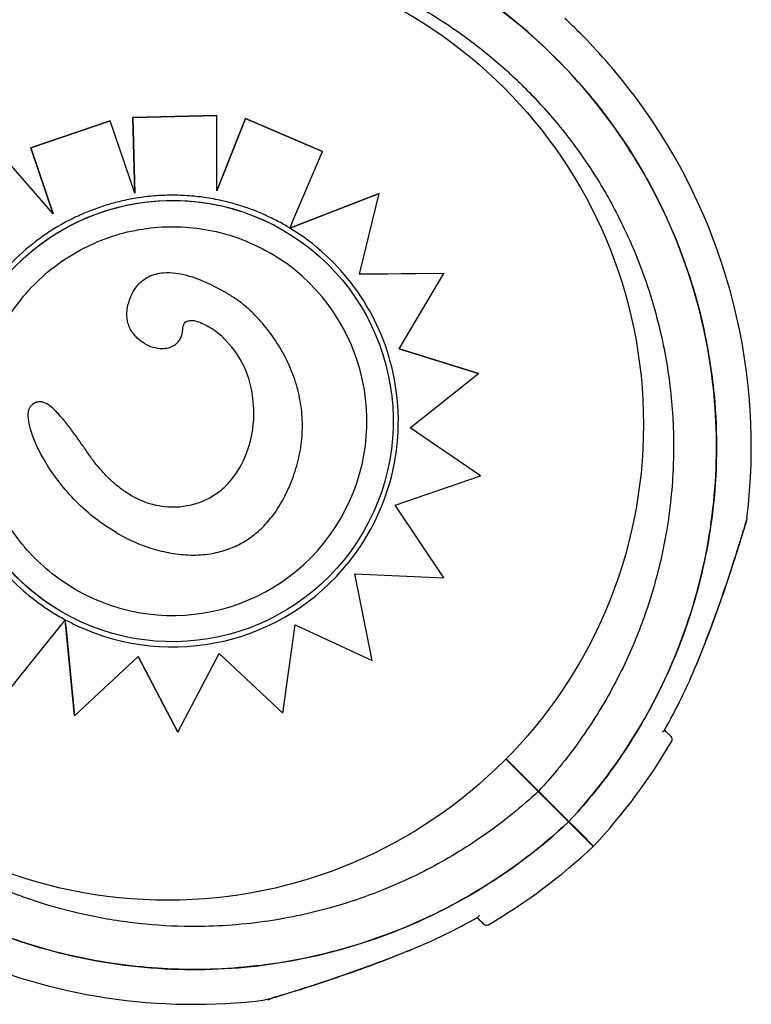
# Model space of a CAD drawing. Units: millimetres. Extents: x 206.5 to 219.2, y 158.6 to 172.9.
# Drawn here: x 214.3 to 214.4, y 165.3 to 165.4 of the extents above; entities that cross this region are included whole.
import ezdxf

# ---------------------------------------------------------------- set-up
doc = ezdxf.new("R2010")
doc.units = ezdxf.units.MM
doc.layers.get('0').update_dxf_attribs({"true_color": 0xc2ced6})

msp = doc.modelspace()

# ---------------------------------------------------------------- linework, layer by layer
for p, q in [((214.2962496528344, 165.40792221109), (214.3064598475612, 165.4113947483484)), ((214.3064610353758, 165.4113940562456), (214.2962508442433, 165.4079215168886)), ((214.3064598475612, 165.4113947483484), (214.3064610353758, 165.4113940562456)), ((214.3096206718328, 165.4021087372444), (214.3064610353758, 165.4113940562456)), ((214.3093786231475, 165.411809711331), (214.3201594512357, 165.4120736612567)), ((214.309619413063, 165.402112436399), (214.3093786231475, 165.411809711331)), ((214.3093786231475, 165.411809711331), (214.3093798097834, 165.4118090199145)), ((214.3201606332004, 165.4120729725641), (214.3093798097834, 165.4118090199145)), ((214.3093798097834, 165.4118090199145), (214.3096206718328, 165.4021087372444)), ((214.3201468569896, 165.4023946709526), (214.3201606332004, 165.4120729725641)), ((214.3238327995496, 165.4116897099157), (214.3201468569896, 165.4023946709526)), ((214.3201468622137, 165.4023983457532), (214.3238316193165, 165.4116903976101)), ((214.3201594512357, 165.4120736612567), (214.3201606332004, 165.4120729725641)), ((214.3238316193165, 165.4116903976101), (214.3337479433685, 165.4074507770501)), ((214.3238316193165, 165.4116903976101), (214.3238327995496, 165.4116897099157)), ((214.3337491181592, 165.4074500925312), (214.3238327995496, 165.4116897099157)), ((214.2991340593435, 165.399451254897), (214.2962496528344, 165.40792221109)), ((214.2962496528344, 165.40792221109), (214.2962508442433, 165.4079215168886)), ((214.2962508442433, 165.4079215168886), (214.2991356202838, 165.3994494673534)), ((214.32980897378, 165.3982265072164), (214.3337491181592, 165.4074500925317)), ((214.3337479433685, 165.4074507770501), (214.3337491181592, 165.4074500925317)), ((214.2991356202838, 165.3994494673534), (214.2934319682099, 165.4059811235984)), ((214.3295473397156, 165.3976152515338), (214.3410168298724, 165.4020360842951)), ((214.3410180000792, 165.4020354024483), (214.3303188265418, 165.3979114791682)), ((214.3385016549728, 165.3916921487798), (214.3410180000792, 165.4020354024483)), ((214.3410168298724, 165.4020360842951), (214.3410180000792, 165.4020354024483)), ((214.3287427985633, 165.3973103937465), (214.3287422221765, 165.3973107295897)), ((214.3295462031965, 165.3976148134698), (214.3295469399163, 165.3976143842006)), ((214.3493248644372, 165.3917958897887), (214.3385016549728, 165.3916921487798)), ((214.3385018237459, 165.391692842546), (214.3493237005023, 165.3917965679771)), ((214.3435878886812, 165.3820992744113), (214.3493248644372, 165.3917958897887)), ((214.3493237005023, 165.3917965679771), (214.3493248644372, 165.3917958897887)), ((214.3210522155132, 165.3894716180589), (214.3210532160883, 165.3894710350496)), ((214.3108411870198, 165.3827906394522), (214.3108421903744, 165.3827900548235)), ((214.3538036906102, 165.3789073455455), (214.3435878886812, 165.3820992744113)), ((214.34358804574, 165.3820995398678), (214.3538025319576, 165.3789080206607)), ((214.3450228409056, 165.3719619526728), (214.3538036906102, 165.3789073455455)), ((214.3538025319576, 165.3789080206607), (214.3538036906102, 165.3789073455455)), ((214.2982739110303, 165.3750567187572), (214.2982749179355, 165.3750561320617)), ((214.3540385386586, 165.365772285475), (214.3450228409056, 165.3719619526728)), ((214.3430597141269, 165.3620005808821), (214.3540385386586, 165.365772285475)), ((214.3493197492207, 165.3526781423539), (214.3430597141269, 165.3620005808821)), ((214.3071974718332, 165.3584866063143), (214.3071984705603, 165.3584860243814)), ((214.3401371651998, 165.3420550295118), (214.3379146045627, 165.353200030177)), ((214.3379146045627, 165.353200030177), (214.3493197492207, 165.3526781423539)), ((214.3001935965149, 165.3483133806176), (214.3001930201281, 165.3483137164608)), ((214.2936920185748, 165.3385267172757), (214.3002637158643, 165.3467528011665)), ((214.300681011955, 165.3472773025719), (214.3006817484711, 165.3472768734218)), ((214.301845653652, 165.3349255340263), (214.3006811296364, 165.3472760543536)), ((214.3006817484711, 165.3472768734218), (214.3006817605637, 165.3472768663773)), ((214.300756250901, 165.3464911092383), (214.3018468238879, 165.3349248521622)), ((214.3286223830219, 165.3352774344821), (214.3302264946105, 165.3466205853779)), ((214.3302264946105, 165.3466205853779), (214.3401371651998, 165.3420550295118)), ((214.3018468238879, 165.3349248521622), (214.3100313198665, 165.3425730471358)), ((214.315158642712, 165.3328201021764), (214.3100307763525, 165.3425725392349)), ((214.3100313198665, 165.3425730471358), (214.3151598065597, 165.3328194240389)), ((214.3151598065597, 165.3328194240389), (214.3204567694193, 165.3429361085146)), ((214.3286212244857, 165.3352781095355), (214.3204566242057, 165.342935831171)), ((214.3204567694193, 165.3429361085146), (214.3286223830219, 165.3352774344821)), ((214.3286212244857, 165.3352781095355), (214.3286223830219, 165.3352774344821)), ((214.301845653652, 165.3349255340263), (214.3018468238879, 165.3349248521622)), ((214.315158642712, 165.3328201021764), (214.3151598065597, 165.3328194240389)), ((214.3573042327043, 165.3293645288609), (214.3614642417961, 165.3252045197696)), ((214.3573591211461, 165.3294200464097), (214.361519437356, 165.3252597301866)), ((214.3653684189048, 165.3213003426667), (214.3620496278454, 165.3246191337239)), ((214.3654236144648, 165.3213555530833), (214.3621048234054, 165.3246743441405))]:
    msp.add_line(p, q)
msp.add_circle((214.3138464238436, 165.372384772339), 0.06115000000000002)
for centre, radius, start, end in [((214.3137223471858, 165.3695212864368), 0.07513689543051723, 45.00000000012896, 47.07931516342845), ((214.3137223472004, 165.3695212864441), 0.0751368954200448, 37.65883060221027, 45.00000000012896), ((214.3137223472004, 165.3695212864404), 0.07513689542614937, 35.39674989161226, 37.65883060221027), ((214.3137223472004, 165.3695212864441), 0.07513689542049248, 352.9779318807467, 35.39674989161226), ((214.3137223472004, 165.369521286445), 0.07361793672414473, 330.2825257479631, 337.7151763678854), ((214.3137223472004, 165.3695212864441), 0.0751368954207207, 316.9067316844679, 329.7478575750234), ((214.3781949414115, 165.3319187499155), 0.0004999999999991991, 329.7478575750234, 45.00000000012896), ((214.3597903539921, 165.3262817067744), 0.0004999999999653565, 12.55025163361263, 45.00000000012896), ((214.3640329946793, 165.3220390660872), 0.0005000000000274129, 45.00000000012896, 77.44974835497004), ((214.3172026855464, 165.373001609933), 0.07513689542070241, 300.2521426030166, 313.0932682702772), ((214.3172026855464, 165.373001609933), 0.07361793672209478, 292.2848237000263, 299.7174743487047), ((214.3548052220722, 165.3085290157192), 0.000500000000006139, 225.000000000129, 300.2521426030166), ((214.3172026855464, 165.373001609933), 0.07513689542054432, 245.8008092909309, 277.0220679673617)]:
    msp.add_arc(centre, radius, start, end)
for centre, major_axis, ratio, start_param, end_param in [((214.3144681975391, 165.3728118871823), (-0.01427460102206298, -0.02449850656441567), 0.999999705357611, -1.570796326794855, 4.712388980384731), ((214.31440956796, 165.3726301375996), (-0.02524013519289198, 0.01470672746979232), 0.9999997053576106, -1.587915417153198, -1.570825525708178), ((214.3144375469565, 165.3728005122293), (0.02510176562209914, -0.01462610335910208), 0.9999997053576106, 0.7701266936912003, 1.551462187585297), ((214.3144676211523, 165.372812223025), (-0.0215806935517015, 0.01257447222017202), 0.9999997053576108, -3.141592653589801, -1.570802767256176), ((214.3144877181621, 165.3728094319899), (0.02505783432221336, -0.01460050581732152), 0.999999705357611, -0.1453478377046659, 0.7702436257235071), ((214.3144676211523, 165.372812223025), (-0.0215806935517015, 0.01257447222017202), 0.9999997053576108, 1.570802767255607, 3.141592653589786), ((214.314468614306, 165.372806965654), (0.02506941687134107, -0.01460725462797881), 0.9999997053576105, -1.483730288793707, -0.1448709848834035), ((214.3141969213175, 165.3725807165133), (-0.02478633962263498, 0.01444231337410123), 0.9999997053576107, 1.570826063464914, 1.60778169585969), ((214.3137137640879, 165.371322622535), (0.02363127495609186, -0.01376928918390598), 0.9999997053576105, -1.53990174194676, -1.481907467056408)]:
    msp.add_ellipse(centre, major_axis=major_axis, ratio=ratio, start_param=start_param, end_param=end_param)
at = {"extrusion": (0, 0, -1)}
msp.add_ellipse((214.3144676211523, 165.372812223025), major_axis=(-0.02449851378271629, 0.01427460522796678), ratio=0.999999705357611, start_param=-1.570796326794777, end_param=1.57079632679544, dxfattribs=at)
for points, knots in [([(214.3636871293274, 165.4194860685766), (214.3575554065319, 165.4256177913726), (214.3503466611, 165.4305690538272), (214.3340137587948, 165.4378285162011), (214.3249562177371, 165.4398876077526), (214.3065616765962, 165.4404179987669), (214.297400538373, 165.4388842274029), (214.2801818326116, 165.432391413713), (214.2722888852732, 165.427494446225), (214.2655566138419, 165.4212225537103)], [-108.8271836670272, -108.8271836670272, -108.8271836670272, -108.8271836670272, -82.80983801929554, -82.80983801929554, -55.20655867953038, -55.20655867953038, -27.60327933976521, -27.60327933976521, 0, 0, 0, 0]), ([(214.2655566138419, 165.4212225537103), (214.2690288265585, 165.4244572850225), (214.2728278994909, 165.427340964362), (214.2768771921983, 165.4298154192425), (214.2806608108076, 165.4321275251386), (214.2846626237733, 165.434082387641), (214.2888120926655, 165.4356455499619), (214.2926893149124, 165.4371061532033), (214.2966952679708, 165.4382248442012), (214.3007682608732, 165.438984395842), (214.304574024718, 165.4396941133), (214.3084381981462, 165.4400903542646), (214.3123087955901, 165.4401677883725), (214.3159254431375, 165.4402401420284), (214.3195476232795, 165.440034227764), (214.3231327688409, 165.4395524656784), (214.3264826930099, 165.4391023120038), (214.3298002382362, 165.4384113865949), (214.3330513502297, 165.4374867818947), (214.3360891567572, 165.4366228405088), (214.3390689376247, 165.4355549318539), (214.3419639771746, 165.4342926305094), (214.3466677072865, 165.4322417000458), (214.3511469721998, 165.4296764502474), (214.355296223308, 165.426657328479), (214.3594731745106, 165.4236180512867), (214.3633153552364, 165.4201190293634), (214.3667310247547, 165.4162438097869), (214.3697038986138, 165.4128709603806), (214.3723538213817, 165.4092135898845), (214.3746327783447, 165.4053379671113), (214.3766162991378, 165.4019647667769), (214.3783189429669, 165.3984264614041), (214.3797173084749, 165.3947716815678), (214.3809343946778, 165.3915906948496), (214.381921085529, 165.3883215820424), (214.3826670976123, 165.3849984137387), (214.3833163992531, 165.3821060495725), (214.3837834486912, 165.3791727842199), (214.384064555692, 165.3762217933308), (214.384547981419, 165.3711469107925), (214.3844800619263, 165.3660196933274), (214.383862376184, 165.3609593937622), (214.3834029072314, 165.3571952620509), (214.3826397832017, 165.3534682376717), (214.3815828554943, 165.3498264358582), (214.3801857071667, 165.3450123531957), (214.3782744109631, 165.3403476628841), (214.3758919578977, 165.3359372909704), (214.3744487879885, 165.3332657101114), (214.3728331806924, 165.3306872935514), (214.3710585276131, 165.3282234140283), (214.3693267040071, 165.325818997746), (214.3674434437562, 165.3235236703945), (214.3654236144648, 165.3213555530833)], [0, 0, 0, 0, 0.06561000000000002, 0.06561000000000002, 0.06561000000000002, 0.1269153279, 0.1269153279, 0.1269153279, 0.1841984132364811, 0.1841984132364811, 0.1841984132364811, 0.2377231553440355, 0.2377231553440355, 0.2377231553440355, 0.2877361391219134, 0.2877361391219134, 0.2877361391219134, 0.3344677710341246, 0.3344677710341246, 0.3344677710341246, 0.3781333405765757, 0.3781333405765757, 0.3781333405765757, 0.4490791945314128, 0.4490791945314128, 0.4490791945314128, 0.52049867753858, 0.52049867753858, 0.52049867753858, 0.5826595838095272, 0.5826595838095272, 0.5826595838095272, 0.6367621634660856, 0.6367621634660856, 0.6367621634660856, 0.6838510703223601, 0.6838510703223601, 0.6838510703223601, 0.724835532856211, 0.724835532856211, 0.724835532856211, 0.7953173950892072, 0.7953173950892072, 0.7953173950892072, 0.8477457166328993, 0.8477457166328993, 0.8477457166328993, 0.9170504967122616, 0.9170504967122616, 0.9170504967122616, 0.9590318369546988, 0.9590318369546988, 0.9590318369546988, 1, 1, 1, 1]), ([(214.2694607909361, 165.417318376607), (214.2705228308041, 165.4183018577514), (214.2716208322381, 165.4192528215781), (214.2749357548018, 165.4219344405883), (214.2772429235774, 165.4235661154607), (214.2820095997304, 165.4264918551307), (214.2844658093527, 165.4277906679258), (214.2877783152217, 165.4292817714763), (214.2885799386277, 165.4296233895411), (214.2916434608051, 165.4308571591791), (214.2939634610229, 165.4316441175979), (214.2990626687533, 165.433057124485), (214.3018563428486, 165.4336377839331), (214.3078213189438, 165.4344746760416), (214.3109973607061, 165.4346838509787), (214.3163531538448, 165.4346487085513), (214.3185664704652, 165.434522120479), (214.3229796569503, 165.4340416412092), (214.3251794013631, 165.4336877250385), (214.3292256346904, 165.4328218068931), (214.3310784255737, 165.43233893044), (214.3343054594588, 165.4313447294289), (214.3356914712786, 165.4308657315723), (214.3376579521137, 165.4301112988637), (214.3382556844008, 165.429871729606), (214.3395213578915, 165.4293425990636), (214.3401901424077, 165.4290497446527), (214.3421055357612, 165.4281722435535), (214.3433413962921, 165.4275580672524), (214.3464219951711, 165.4259026316349), (214.3482412978046, 165.4248076988465), (214.3517643318046, 165.4224453145885), (214.3534679860459, 165.4211779148304), (214.3559189598454, 165.4191621168138), (214.3567185670108, 165.4184711025518), (214.3578900471621, 165.4174080228795), (214.3582758882403, 165.4170492378416), (214.3590379920061, 165.4163231723032), (214.3594142546353, 165.4159558919132), (214.3597856036504, 165.4155845428986), (214.3612709997105, 165.4140991468394), (214.3626912448963, 165.4125348903576), (214.3653789755917, 165.4092669252877), (214.366646375347, 165.4075632710442), (214.3690087591385, 165.4040402377432), (214.3701036915299, 165.4022209358495), (214.3721065853024, 165.3984937527016), (214.3730145289592, 165.3965859714053), (214.3750648206042, 165.3916816999636), (214.3760929875134, 165.3886020223654), (214.3775268078753, 165.3829186261355), (214.3780144617631, 165.3803383785598), (214.3786746442784, 165.375150191519), (214.378847207423, 165.3725425312286), (214.3788703258469, 165.3690192246813), (214.378856535026, 165.3680877229426), (214.3787189644063, 165.3643022647907), (214.3784263621637, 165.36144141556), (214.3775540615025, 165.3563069863026), (214.3770382626099, 165.3540235580995), (214.3757681268471, 165.349536143231), (214.3750138768082, 165.3473322934774), (214.373731095111, 165.3441470715038), (214.3732851134846, 165.3431169774167), (214.3716510891099, 165.3395961867577), (214.3703258750465, 165.3371583740914), (214.3673478096607, 165.332428018191), (214.3656895815075, 165.3301392855406), (214.3631291602942, 165.327046955173), (214.3623354911833, 165.3261409689321), (214.361519437356, 165.3252597301866)], [-199.9538262264417, -199.9538262264417, -199.9538262264417, -199.9538262264417, -195.5780923677003, -195.5780923677003, -187.1278096555739, -187.1278096555739, -178.8103790457929, -178.8103790457929, -176.1813628226885, -176.1813628226885, -168.8264463738925, -168.8264463738925, -160.3099319342122, -160.3099319342122, -150.779879586279, -150.779879586279, -144.1188805922122, -144.1188805922122, -137.45787660768, -137.45787660768, -131.7289963746681, -131.7289963746681, -127.3221654261974, -127.3221654261974, -125.3783963498358, -125.3783963498358, -123.1750973608232, -123.1750973608232, -119.0280292954491, -119.0280292954491, -112.6776572507168, -112.6776572507168, -106.3272851819688, -106.3272851819688, -103.1520991475949, -103.1520991475949, -101.5645061304079, -101.5645061304079, -99.97691311322087, -99.97691311322087, -99.97691311322087, -93.62654104453738, -93.62654104453738, -87.27616897585388, -87.27616897585388, -80.92579942635885, -80.92579942635885, -74.57542987686382, -74.57542987686382, -64.85660983080477, -64.85660983080477, -57.01527573903429, -57.01527573903429, -49.17394664036661, -49.17394664036661, -46.3639985727955, -46.3639985727955, -37.76463281295305, -37.76463281295305, -30.76854561297819, -30.76854561297819, -23.77246340386692, -23.77246340386692, -20.38799673461101, -20.38799673461101, -12.0853761395924, -12.0853761395924, -3.63081120319772, -3.63081120319772, 0, 0, 0, 0]), ([(214.3654236144648, 165.3213555530833), (214.3713706140115, 165.3277390832732), (214.3760842502961, 165.3351691655344), (214.382744002156, 165.3518116797886), (214.3844611925742, 165.3609402155566), (214.3842998125474, 165.3793416941494), (214.3824227849836, 165.3884387088096), (214.3753075280692, 165.4053532559119), (214.3701558094617, 165.4130173884405), (214.3636871293274, 165.4194860685766)], [-108.9832281643409, -108.9832281643409, -108.9832281643409, -108.9832281643409, -82.80983801929537, -82.80983801929537, -55.20655867953029, -55.20655867953029, -27.60327933976518, -27.60327933976518, -0.1560449359330534, -0.1560449359330534, -0.1560449359330534, -0.1560449359330534]), ([(214.3614642417961, 165.3252045197701), (214.3604022019426, 165.3242210386252), (214.3593042004941, 165.323270074799), (214.3559892779303, 165.3205884557888), (214.3536821091693, 165.3189567809163), (214.3489154330018, 165.3160310412463), (214.3464592233795, 165.3147322284512), (214.3431467175251, 165.3132411249003), (214.3423450941045, 165.3128995068359), (214.3392815719271, 165.3116657371975), (214.3369615717238, 165.3108787787787), (214.3318623639934, 165.3094657718916), (214.3290686898981, 165.3088851124439), (214.323103713803, 165.308048220335), (214.3199276720261, 165.3078390453984), (214.3145718788874, 165.3078741878257), (214.312358562267, 165.3080007758981), (214.3079453757819, 165.3084812551674), (214.3057456313836, 165.3088351713382), (214.3016993980418, 165.309701089484), (214.2998466071585, 165.3101839659371), (214.2966195732879, 165.3111781669477), (214.2952335614682, 165.3116571648047), (214.2932670806331, 165.3124115975133), (214.292669348346, 165.312651166771), (214.2914036748407, 165.3131802973135), (214.2907348903391, 165.3134731517239), (214.288819496971, 165.3143506528236), (214.2875836364401, 165.3149648291242), (214.2845030375611, 165.3166202647417), (214.2826837349276, 165.3177151975306), (214.2791607009422, 165.3200775817882), (214.2774570467009, 165.3213449815462), (214.2750060729013, 165.3233607795628), (214.2742064657359, 165.3240517938252), (214.2730349855847, 165.3251148734976), (214.2726491444919, 165.3254736585354), (214.2718870407407, 165.3261997240738), (214.2715107780969, 165.3265670044639), (214.2711394290818, 165.3269383534785), (214.2696540330217, 165.3284237495377), (214.2682337878359, 165.3299880060194), (214.265546057155, 165.3332559710889), (214.2642786573997, 165.3349596253324), (214.2619162736082, 165.3384826586339), (214.2608213412168, 165.3403019605271), (214.2588184474444, 165.3440291436755), (214.2579105037876, 165.3459369249713), (214.2558602121426, 165.3508411964131), (214.2548320452333, 165.3539208740112), (214.2533982248569, 165.3596042702416), (214.2529105709837, 165.3621845178168), (214.2522503884684, 165.3673727048576), (214.2520778253238, 165.369980365148), (214.2520547068852, 165.3735036716953), (214.2520684977208, 165.374435173434), (214.2522060683405, 165.3782206315859), (214.2524986705685, 165.3810814808166), (214.2533709712297, 165.3862159100745), (214.2538867701223, 165.3884993382776), (214.2551569058996, 165.3929867531456), (214.2559111559385, 165.3951906028997), (214.2571939376212, 165.3983758248733), (214.2576399192476, 165.3994059189599), (214.2592739436368, 165.4029267096189), (214.2605991576856, 165.4053645222853), (214.2635772230715, 165.4100948781861), (214.2652354512393, 165.4123836108361), (214.2677958724526, 165.415475941204), (214.2685895415489, 165.4163819274449), (214.2694055953762, 165.41726316619)], [-199.9538262264417, -199.9538262264417, -199.9538262264417, -199.9538262264417, -195.5780923677003, -195.5780923677003, -187.1278096555739, -187.1278096555739, -178.8103790457929, -178.8103790457929, -176.1813628226885, -176.1813628226885, -168.8264463738925, -168.8264463738925, -160.3099319342122, -160.3099319342122, -150.779879586279, -150.779879586279, -144.1188805922122, -144.1188805922122, -137.45787660768, -137.45787660768, -131.7289963746681, -131.7289963746681, -127.3221654261974, -127.3221654261974, -125.3783963498358, -125.3783963498358, -123.1750973608232, -123.1750973608232, -119.0280292954491, -119.0280292954491, -112.6776572507168, -112.6776572507168, -106.3272851819688, -106.3272851819688, -103.1520991475949, -103.1520991475949, -101.5645061304079, -101.5645061304079, -99.97691311322087, -99.97691311322087, -99.97691311322087, -93.62654104453738, -93.62654104453738, -87.27616897585388, -87.27616897585388, -80.92579942635885, -80.92579942635885, -74.57542987686382, -74.57542987686382, -64.85660983080477, -64.85660983080477, -57.01527573903429, -57.01527573903429, -49.17394664036661, -49.17394664036661, -46.3639985727955, -46.3639985727955, -37.76463281295305, -37.76463281295305, -30.76854561297819, -30.76854561297819, -23.77246340386692, -23.77246340386692, -20.38799673461101, -20.38799673461101, -12.0853761395924, -12.0853761395924, -3.63081120319772, -3.63081120319772, 0, 0, 0, 0]), ([(214.3095435332652, 165.4014129423945), (214.3088880795403, 165.4012984037563), (214.3082365102309, 165.4011616376442), (214.3069441333064, 165.4008442786821), (214.3063033261424, 165.4006636859435), (214.3050354178558, 165.4002595034708), (214.3044083171699, 165.400035913879), (214.3031707031914, 165.3995467649993), (214.3025601903355, 165.3992812058837), (214.3013585571607, 165.3987093380979), (214.3007674372639, 165.3984030296283), (214.3001873716566, 165.3980770500671)], [0.1730002541932288, 0.1730002541932288, 0.1730002541932288, 0.1730002541932288, 0.2407975791382735, 0.2407975791382735, 0.3085949040833182, 0.3085949040833182, 0.3763922290283629, 0.3763922290283629, 0.4441895539734076, 0.4441895539734076, 0.5119868789184523, 0.5119868789184523, 0.5119868789184523, 0.5119868789184523]), ([(214.3208394843386, 165.4011256264903), (214.320099887278, 165.4012924151193), (214.319353736777, 165.4014301413831), (214.3178529283323, 165.4016466202015), (214.3170982713345, 165.4017253726188), (214.3155851037009, 165.4018234180198), (214.3148265940254, 165.4018427109409), (214.3133103986038, 165.4018217182988), (214.3125527138181, 165.401781432749), (214.3110428406362, 165.4016415315209), (214.3102906532004, 165.4015419159318), (214.3095435332652, 165.4014129423949)], [6.061382838285529, 6.061382838285529, 6.061382838285529, 6.061382838285529, 6.139931900489731, 6.139931900489731, 6.218480962693934, 6.218480962693934, 6.297030024898136, 6.297030024898136, 6.375579087102339, 6.375579087102339, 6.454128149306539, 6.454128149306539, 6.454128149306539, 6.454128149306539]), ([(214.3291170280863, 165.3978698359351), (214.3286026697315, 165.3981695382931), (214.3280791473808, 165.3984535128261), (214.3270157302613, 165.3989889454556), (214.3264758357545, 165.3992404034284), (214.3253816916113, 165.3997098633695), (214.3248274422222, 165.3999278652291), (214.3237066592119, 165.4003295983807), (214.3231401258527, 165.4005133295796), (214.3219968916965, 165.4008458348972), (214.321420191176, 165.4009946089386), (214.3208394843386, 165.4011256264903)], [5.755604339434947, 5.755604339434947, 5.755604339434947, 5.755604339434947, 5.816740143936094, 5.816740143936094, 5.87787594843724, 5.87787594843724, 5.939011752938387, 5.939011752938387, 6.000147557439534, 6.000147557439534, 6.061283361940679, 6.061283361940679, 6.061283361940679, 6.061283361940679]), ([(214.32980897378, 165.3982265072164), (214.3297927842068, 165.3981886086417), (214.3297750987113, 165.3981472160585), (214.3297404482873, 165.3980661357914), (214.3297234834172, 165.3980264482548), (214.3296935938997, 165.3979565398085), (214.3296779073571, 165.3979198590828), (214.3296485970786, 165.3978513418356), (214.329634973823, 165.3978195064656), (214.3296121479507, 165.3977661845847), (214.3296008288598, 165.397739753827), (214.329581286278, 165.3976941491719), (214.3295730635728, 165.3976749770859), (214.3295607252076, 165.3976462395003), (214.3295554588985, 165.3976339937317), (214.3295485795097, 165.3976180577906), (214.3295469668228, 165.3976143685236), (214.3295469399163, 165.3976143842006)], [1.487929943359252, 1.487929943359252, 1.487929943359252, 1.487929943359252, 1.675411508437835, 1.675411508437835, 1.862893073516417, 1.862893073516417, 2.049491367348803, 2.049491367348803, 2.236089661181189, 2.236089661181189, 2.421571200141224, 2.421571200141224, 2.607052739101259, 2.607052739101259, 2.791591723952934, 2.791591723952934, 2.976130708804611, 2.976130708804611, 2.976130708804611, 2.976130708804611]), ([(214.3001873716566, 165.3980770500661), (214.2988793796831, 165.3973375093396), (214.297628936969, 165.3964962133523), (214.2952731956611, 165.3946303254888), (214.2941679198848, 165.3936057516767), (214.2921291155653, 165.3913979627182), (214.2911956067837, 165.390214768946), (214.2895228062698, 165.3877182125589), (214.2887835307338, 165.3864048741134), (214.2875169924082, 165.3836796335745), (214.2869897418859, 165.3822677578646), (214.2865748443583, 165.3808235889674)], [0.5145908945408226, 0.5145908945408226, 0.5145908945408226, 0.5145908945408226, 0.6698805654234551, 0.6698805654234551, 0.8251702363060875, 0.8251702363060875, 0.98045990718872, 0.98045990718872, 1.135749578071352, 1.135749578071352, 1.291039248953985, 1.291039248953985, 1.291039248953985, 1.291039248953985]), ([(214.3018932916311, 165.3512314548466), (214.2995913523337, 165.3525727310935), (214.297506230243, 165.3542851953061), (214.2939799072192, 165.3582797958411), (214.2925393195474, 165.3605612374522), (214.2904485767067, 165.3654623175621), (214.289798785132, 165.3680811037002), (214.2893558938376, 165.3733910607953), (214.2895628711412, 165.3760813082845), (214.2908127977571, 165.3812610268524), (214.2918555296928, 165.3837495971152), (214.2946713701967, 165.3882731846747), (214.2964439890638, 165.3903074152645), (214.300539853517, 165.3937155957783), (214.3028623868013, 165.3950889529756), (214.3078224255441, 165.3970356967402), (214.3104590683943, 165.397608744739), (214.3157796928572, 165.3978964004796), (214.3184627491428, 165.3976109581863), (214.3231345844542, 165.3963381447056), (214.3251604461402, 165.3954892917695), (214.3270422286587, 165.3943928292329)], [3.669173621334135, 3.669173621334135, 3.669173621334135, 3.669173621334135, 3.989173626378617, 3.989173626378617, 4.309173630424773, 4.309173630424773, 4.6291736318711, 4.6291736318711, 4.949173630145132, 4.949173630145132, 5.269173625930022, 5.269173625930022, 5.589173620894146, 5.589173620894146, 5.909173617030746, 5.909173617030746, 6.229173615868985, 6.229173615868985, 6.549173617868703, 6.549173617868703, 6.810766274923928, 6.810766274923928, 6.810766274923928, 6.810766274923928]), ([(214.3295469399163, 165.3976143842006), (214.3295469649602, 165.3976143696077), (214.3295510803582, 165.3976159294534), (214.3295684039331, 165.3976225553151), (214.3295815867605, 165.3976276115523), (214.3296137707366, 165.3976399699659), (214.3296365815622, 165.3976487366608), (214.3296899671695, 165.3976692666856), (214.3297204965493, 165.3976810124946), (214.3297851388488, 165.3977058897981), (214.3298259738076, 165.3977216093072), (214.3299126570928, 165.3977549865945), (214.3299584810447, 165.3977726349435), (214.3300492837006, 165.3978076115991), (214.3301030834264, 165.3978283383512), (214.330212462577, 165.3978704848705), (214.3302680391644, 165.3978919035262), (214.3303188265418, 165.3979114791682)], [3.336094162817138, 3.336094162817138, 3.336094162817138, 3.336094162817138, 3.507868801494171, 3.507868801494171, 3.679643440171205, 3.679643440171205, 3.873806606884285, 3.873806606884285, 4.067969773597365, 4.067969773597365, 4.291046939633034, 4.291046939633034, 4.514124105668705, 4.514124105668705, 4.761736193408394, 4.761736193408394, 5.009348281148083, 5.009348281148083, 5.009348281148083, 5.009348281148083]), ([(214.3087284117792, 165.3876416087633), (214.308851300797, 165.3881541501323), (214.3090194611286, 165.3886603653273), (214.3094469096541, 165.3895496280384), (214.3096913496847, 165.3899392384656), (214.3103758545767, 165.3907377468681), (214.3108332056145, 165.3910977731621), (214.3119686981372, 165.3916636805639), (214.3126276845142, 165.3918196273903), (214.3143529051304, 165.3919497759634), (214.3154458025383, 165.3917754877293), (214.3179066986049, 165.3910917558669), (214.3194614925305, 165.3903984902045), (214.3210522155132, 165.3894716180589)], [-20.53477944704398, -20.53477944704398, -20.53477944704398, -20.53477944704398, -18.49302375266513, -18.49302375266513, -16.71252336283721, -16.71252336283721, -14.41809140118951, -14.41809140118951, -11.79598532096388, -11.79598532096388, -7.715929106959415, -7.715929106959415, -1.917341523922222, -1.917341523922222, -1.917341523922222, -1.917341523922222]), ([(214.3226402618748, 165.3884770930117), (214.3225371245062, 165.388546113174), (214.3224334326515, 165.3886146522218), (214.3222249679093, 165.3887506842584), (214.3221201950364, 165.3888181772536), (214.3219095935056, 165.3889520327275), (214.3218037648621, 165.3890183952158), (214.3215910739236, 165.389149904337), (214.3214842116286, 165.3892150509832), (214.3212694717658, 165.3893440418638), (214.3211615942128, 165.3894078861149), (214.3210532160883, 165.3894710350478)], [1.791678600073792e-11, 1.791678600073792e-11, 1.791678600073792e-11, 1.791678600073792e-11, 0.5531504527611417, 0.5531504527611417, 1.106300905504367, 1.106300905504367, 1.659451358247592, 1.659451358247592, 2.212601810990817, 2.212601810990817, 2.765752263734042, 2.765752263734042, 2.765752263734042, 2.765752263734042]), ([(214.3290411558119, 165.3634680711602), (214.3294457857992, 165.3643006077846), (214.3298066391581, 165.3651655306726), (214.3304115231294, 165.3669425550665), (214.3306553196016, 165.3678545231646), (214.3310050775035, 165.3697007534056), (214.331110937288, 165.3706325922067), (214.3311779511132, 165.3725028951912), (214.331138709982, 165.3734466117553), (214.3309139217017, 165.3753168239687), (214.3307285172632, 165.3762428751074), (214.3302284541569, 165.3780450174527), (214.3299140391027, 165.3789235767854), (214.32916658053, 165.3806376289185), (214.3287344139972, 165.3814701761166), (214.327772506309, 165.3830700660142), (214.3272459526052, 165.3838338757619), (214.3260979682236, 165.3853012469976), (214.3254762978468, 165.3860049860818), (214.3244770758174, 165.3869918044497), (214.3241327842843, 165.3873094473602), (214.3234148842312, 165.3879170212067), (214.3230431937263, 165.3882075538659), (214.3226402618748, 165.3884770930117)], [2.41292576306749e-12, 2.41292576306749e-12, 2.41292576306749e-12, 2.41292576306749e-12, 4.096072054779042, 4.096072054779042, 8.19214410955567, 8.19214410955567, 12.2882161643323, 12.2882161643323, 16.38428821910893, 16.38428821910893, 20.48036027388556, 20.48036027388556, 24.57643232866219, 24.57643232866219, 28.67250438343881, 28.67250438343881, 32.76857643821544, 32.76857643821544, 36.86464849299207, 36.86464849299207, 38.91268452038039, 38.91268452038039, 40.9607205477687, 40.9607205477687, 40.9607205477687, 40.9607205477687]), ([(214.3108411870198, 165.3827906394522), (214.3106259235356, 165.3829160509931), (214.3104200430826, 165.3830574488402), (214.3098059525946, 165.3835518830356), (214.3094426811149, 165.383959868404), (214.3089043968794, 165.3848668677606), (214.308728239339, 165.3853479511954), (214.3085496531567, 165.3864522525619), (214.3085873548116, 165.3870529852816), (214.3087284117792, 165.3876416087633)], [-5.738575148407455, -5.738575148407455, -5.738575148407455, -5.738575148407455, -4.990936283409838, -4.990936283409838, -3.363208874663041, -3.363208874663041, -1.815866743930334, -1.815866743930334, 0, 0, 0, 0]), ([(214.315775266994, 165.3846167456736), (214.3157827666437, 165.3847528697779), (214.3158011940686, 165.3848831206869), (214.3158720316424, 165.3851578472259), (214.3159335617238, 165.3852910796031), (214.3160711951059, 165.3854746349793), (214.3161366040295, 165.3855371608179), (214.3162855456321, 165.3856383832176), (214.3163673039817, 165.3856770521002), (214.3165642048116, 165.385736547787), (214.3166828521353, 165.3857536508413), (214.3169861718343, 165.3857582678875), (214.3171815190435, 165.3857322191134), (214.3176752133149, 165.3856150866659), (214.3179820261576, 165.3855000383533), (214.3185397975467, 165.385244482412), (214.3187910146662, 165.3851115819252), (214.3190387807845, 165.3849672154734)], [-3.529693085747346e-11, -3.529693085747346e-11, -3.529693085747346e-11, -3.529693085747346e-11, 0.7801992666608574, 0.7801992666608574, 1.834840987901398, 1.834840987901398, 2.580165801894613, 2.580165801894613, 3.295016638662063, 3.295016638662063, 4.109852680292517, 4.109852680292517, 5.226487000869457, 5.226487000869457, 6.879103775887556, 6.879103775887556, 8.263083875055196, 8.263083875055196, 8.263083875055196, 8.263083875055196]), ([(214.3108421903744, 165.3827900548235), (214.3111827557586, 165.3825916168112), (214.3115454106737, 165.3824331550804), (214.3123030016141, 165.3822078468061), (214.3127058521495, 165.3821384089738), (214.3133193767571, 165.3821353060448), (214.3135210870969, 165.3821497700433), (214.3140533266414, 165.3822432765696), (214.3143868411862, 165.3823547082561), (214.3149002339342, 165.3826841438981), (214.3150900608598, 165.3828554910674), (214.3153859672748, 165.3832348524065), (214.3154975694924, 165.3834412951464), (214.3156771983486, 165.3839040252788), (214.3157315031276, 165.3841637230689), (214.3157662447629, 165.3844830503836), (214.3157716164133, 165.3845502757977), (214.315775266994, 165.3846167456736)], [7.316391178588244, 7.316391178588244, 7.316391178588244, 7.316391178588244, 8.86158855180743, 8.86158855180743, 10.40678592502661, 10.40678592502661, 11.15030411758522, 11.15030411758522, 12.3255586506571, 12.3255586506571, 13.10941354177058, 13.10941354177058, 13.85388367451068, 13.85388367451068, 14.78998501281571, 14.78998501281571, 15.04237804468417, 15.04237804468417, 15.04237804468417, 15.04237804468417]), ([(214.324911566393, 165.3735864452847), (214.3249172865762, 165.3746940907654), (214.3248306830646, 165.3758049530252), (214.3244267326809, 165.3778418186776), (214.3241426331952, 165.378760767418), (214.3230395967839, 165.3812078138808), (214.3220374480152, 165.3825284379222), (214.3207826370781, 165.3837029441265)], [-11.40121187947515, -11.40121187947515, -11.40121187947515, -11.40121187947515, -8.067407186508854, -8.067407186508854, -5.15617470346434, -5.15617470346434, 0, 0, 0, 0]), ([(214.3045877655677, 165.3602564469693), (214.3028313757241, 165.3616357873284), (214.3012402265158, 165.3632346711879), (214.2986119136185, 165.3666133755496), (214.2976538231305, 165.3682296778625), (214.29645361437, 165.3708682159768), (214.296114047349, 165.3719491317302), (214.2959320921218, 165.3731407992477), (214.2958883417305, 165.373580317756), (214.2959616325534, 165.3741536893854), (214.2960021014442, 165.3743300530009), (214.2961184608139, 165.3745819325254), (214.2961755724682, 165.3746719750939), (214.2962492490187, 165.3747476243179)], [-13.75660878519528, -13.75660878519528, -13.75660878519528, -13.75660878519528, -9.404934965060956, -9.404934965060956, -5.377840275407733, -5.377840275407733, -2.048768366828796, -2.048768366828796, -0.8320753444585451, -0.8320753444585451, -0.3167954374884002, -0.3167954374884002, 0, 0, 0, 0]), ([(214.2962492490187, 165.3747476243179), (214.2964565888833, 165.3749604266995), (214.2966650927556, 165.3751242660487), (214.2970275114494, 165.3752877457709), (214.2971735772735, 165.3753254235012), (214.2975139126356, 165.3753430408501), (214.2976958862419, 165.3753085341787), (214.2979988543229, 165.3752018397081), (214.298132725904, 165.3751389838544), (214.2982739110303, 165.3750567187572)], [-23.38412337089281, -23.38412337089281, -23.38412337089281, -23.38412337089281, -20.22830824479397, -20.22830824479397, -18.22235630240426, -18.22235630240426, -15.80384178696415, -15.80384178696415, -14.04113532774658, -14.04113532774658, -14.04113532774658, -14.04113532774658]), ([(214.3036173931323, 165.3686428499905), (214.303314287652, 165.3690888206752), (214.3030045445339, 165.3695386824079), (214.302378999404, 165.3704297278664), (214.3020617610164, 165.3708731636348), (214.3014133543766, 165.3717525031648), (214.3010824629891, 165.3721884879515), (214.3003941666102, 165.3730483994059), (214.3000393162802, 165.3734717574971), (214.2994534076279, 165.3740921317185), (214.2992490424804, 165.3742964938201), (214.2988057639304, 165.3746907733453), (214.2985739026335, 165.3748819219604), (214.2982749179355, 165.3750561320612)], [-1.506588480835346e-08, -1.506588480835346e-08, -1.506588480835346e-08, -1.506588480835346e-08, 2.453056625479036, 2.453056625479036, 4.906113266023956, 4.906113266023956, 7.359169906568876, 7.359169906568876, 9.812226547113797, 9.812226547113797, 11.03875486738626, 11.03875486738626, 12.26528318765872, 12.26528318765872, 12.26528318765872, 12.26528318765872]), ([(214.319152459866, 165.3629083233714), (214.3197223918105, 165.3632072750461), (214.3202548410482, 165.3635652200815), (214.321229180292, 165.3643788011268), (214.321666815551, 165.3648262020101), (214.3228391348384, 165.3662613993779), (214.3234486819274, 165.3673477756579), (214.3245903114439, 165.3702173520178), (214.324903124143, 165.3720305401675), (214.324911566393, 165.3735864452847)], [-10.92363187123305, -10.92363187123305, -10.92363187123305, -10.92363187123305, -9.311281360338905, -9.311281360338905, -7.743163452031748, -7.743163452031748, -4.667784061575283, -4.667784061575283, 0, 0, 0, 0]), ([(214.3090592312947, 165.3633092941209), (214.3086203414277, 165.3635650230844), (214.3081955799571, 165.363847916457), (214.3073803343141, 165.364456066281), (214.3069904177537, 165.3647805183482), (214.3062377826136, 165.3654689440555), (214.3058759650594, 165.3658323308264), (214.3051812765625, 165.3665903336973), (214.3048484107421, 165.3669849478897), (214.3042114393756, 165.367797971639), (214.3039073355321, 165.3682163777403), (214.3036173931323, 165.3686428499909)], [16.91434937281278, 16.91434937281278, 16.91434937281278, 16.91434937281278, 19.32333960110222, 19.32333960110222, 21.73232982939165, 21.73232982939165, 24.14132005768108, 24.14132005768108, 26.55031028597051, 26.55031028597051, 28.95930051425994, 28.95930051425994, 28.95930051425994, 28.95930051425994]), ([(214.2871967718384, 165.3628903704744), (214.2876480999548, 165.3616327465884), (214.2881874326413, 165.3604067142728), (214.2894316075399, 165.3580417009894), (214.2901364418503, 165.3569027350345), (214.2916978825961, 165.354734057712), (214.2925544791069, 165.3537043601104), (214.2944027483172, 165.3517742930208), (214.2953944093024, 165.3508739357844), (214.2974934785016, 165.349220101944), (214.298600873386, 165.3484666358381), (214.2997553492605, 165.3477939547279)], [1.915354726924522, 1.915354726924522, 1.915354726924522, 1.915354726924522, 2.055086118708655, 2.055086118708655, 2.194817510492788, 2.194817510492788, 2.33454890227692, 2.33454890227692, 2.474280294061053, 2.474280294061053, 2.614011685845186, 2.614011685845186, 2.614011685845186, 2.614011685845186]), ([(214.3071984705457, 165.3584860243855), (214.3079253228643, 165.3580625076793), (214.3086754020333, 165.3576779219475), (214.3102112417691, 165.3569950425549), (214.3109942601732, 165.3566974824103), (214.3126030233834, 165.3561955008508), (214.3134279484948, 165.3559919876261), (214.3151000740036, 165.3557020665858), (214.3159472844563, 165.3556156384338), (214.3176212268736, 165.3555828050357), (214.3184577157081, 165.3556329339845), (214.3199883779889, 165.3558716912366), (214.3206839299382, 165.3560383424633), (214.3219734256272, 165.3564698505006), (214.3225762224029, 165.3567267777635), (214.3237123435101, 165.3573285154271), (214.324245964599, 165.3576688415533), (214.3252643850719, 165.3584358146513), (214.3257453326078, 165.3588626926526), (214.3266866475024, 165.3598290172372), (214.327139227913, 165.3603750378552), (214.3281249917345, 165.3617478339766), (214.3286192828673, 165.3626000693325), (214.3290411558119, 165.3634680711602)], [4.628930571741693, 4.628930571741693, 4.628930571741693, 4.628930571741693, 8.324600446620886, 8.324600446620886, 12.02027032150008, 12.02027032150008, 15.71594019637927, 15.71594019637927, 19.41161007125847, 19.41161007125847, 23.00563950406638, 23.00563950406638, 26.05902851392171, 26.05902851392171, 28.85155330490304, 28.85155330490304, 31.53156295072146, 31.53156295072146, 34.30069503355584, 34.30069503355584, 37.34331431654689, 37.34331431654689, 41.58562932053363, 41.58562932053363, 41.58562932053363, 41.58562932053363]), ([(214.3090592313238, 165.3633092941664), (214.3097957612626, 165.362880075364), (214.3105732880795, 165.3625263780318), (214.3126922631491, 165.361851022823), (214.3140432316432, 165.3616903118796), (214.3167132041126, 165.3619243204616), (214.3179903732671, 165.3622986511082), (214.319152459866, 165.3629083233714)], [-10.55892130879839, -10.55892130879839, -10.55892130879839, -10.55892130879839, -8.005735012972503, -8.005735012972503, -3.936916291211179, -3.936916291211179, 0, 0, 0, 0]), ([(214.3882956511807, 165.3603356789085), (214.3882826112822, 165.3602298144565), (214.3882747222087, 165.3602017653338), (214.3882475010469, 165.3600703092602), (214.3882470052049, 165.3600794816571), (214.3882349175692, 165.3600339303607), (214.3882351008942, 165.3600356457528), (214.3882327026222, 165.3600272416065), (214.3882321357669, 165.3600252890442), (214.3882310540648, 165.3600215548227), (214.3882307130989, 165.3600203876572), (214.3882301773556, 165.3600185533592), (214.3882299950055, 165.3600179310301), (214.3882296398806, 165.3600167199183), (214.3882294991199, 165.3600162410662), (214.3882291701884, 165.3600151226583), (214.3882290453766, 165.3600146994545), (214.388228656273, 165.3600133801779), (214.3882285633736, 165.3600130666587), (214.3882278105011, 165.3600105213732), (214.3882277614466, 165.3600103586418), (214.388221588466, 165.3599895406328), (214.3881906404858, 165.3598851117667), (214.3880844675587, 165.3595288903016), (214.3880087158032, 165.3592755093537), (214.3877966211148, 165.3585717574592), (214.3876459089224, 165.358075721419), (214.3872198671452, 165.3566929391463), (214.3869279065984, 165.3557622747121), (214.3861833511473, 165.3534473691134), (214.3857133146375, 165.3520301774033), (214.3847343224334, 165.3491896016308), (214.3842190523137, 165.3477469369791), (214.383145163345, 165.3448665684723), (214.3825843996601, 165.3434228114575), (214.3819175163953, 165.3417881123005), (214.3818356471893, 165.3415887684187), (214.3817532977555, 165.3413896250295)], [48.97051010392192, 48.97051010392192, 48.97051010392192, 48.97051010392192, 48.97067872572229, 48.97067872572229, 48.97132721060438, 48.97132721060438, 48.97308581367068, 48.97308581367068, 48.97477081366473, 48.97477081366473, 48.97707147689413, 48.97707147689413, 48.97928701634928, 48.97928701634928, 48.98233066423044, 48.98233066423044, 48.98797275259378, 48.98797275259378, 49.00413093261724, 49.00413093261724, 49.12316264872664, 49.12316264872664, 50.58435055349346, 50.58435055349346, 52.08762433075055, 52.08762433075055, 54.18355711952841, 54.18355711952841, 57.49587567256064, 57.49587567256064, 62.07697625257267, 62.07697625257267, 66.65807683258471, 66.65807683258471, 71.23917741259675, 71.23917741259675, 71.87601300398211, 71.87601300398211, 71.87601300398211, 71.87601300398211]), ([(214.3818417745933, 165.3416045491899), (214.3824264656141, 165.3430254262462), (214.3829856840457, 165.3444529658987), (214.3840596161026, 165.3473095576237), (214.3845730590983, 165.3487352997017), (214.3855556610797, 165.3515636072812), (214.3860222282674, 165.3529591683277), (214.386676359296, 165.3549771363528), (214.3868875062326, 165.3556395801861), (214.3872813865746, 165.356893032867), (214.387464241212, 165.3574841238196), (214.3877358230384, 165.3583721041391), (214.3878350510931, 165.3586994273946), (214.3880441171495, 165.3593931069145), (214.3881410834001, 165.3597187150226), (214.3882028928492, 165.3599266107699), (214.388212209582, 165.3599579830502), (214.3882216280763, 165.3599897038785), (214.3882240038365, 165.3599977071599), (214.3882263591659, 165.3600056410082), (214.3882269470632, 165.3600076211942), (214.3882274827629, 165.3600094251151), (214.388227611591, 165.3600098587085), (214.3882276279473, 165.3600099137848), (214.3882276286458, 165.3600099161349), (214.3882276290387, 165.3600099174228)], [26.27977632771106, 26.27977632771106, 26.27977632771106, 26.27977632771106, 30.81787816018989, 30.81787816018989, 35.35597999266872, 35.35597999266872, 39.89408182514755, 39.89408182514755, 42.16313274138697, 42.16313274138697, 44.40148913645544, 44.40148913645544, 45.85321283684257, 45.85321283684257, 47.93930934611254, 47.93930934611254, 48.45479741810887, 48.45479741810887, 48.71254145410704, 48.71254145410704, 48.84141347210613, 48.84141347210613, 48.90584948110567, 48.90584948110567, 48.90937308912726, 48.90937308912726, 48.90937308912726, 48.90937308912726]), ([(214.3006817484711, 165.3472768734218), (214.3006817753194, 165.3472768577794), (214.3006792822125, 165.3472736832796), (214.3006684777065, 165.3472600535256), (214.3006601673405, 165.3472495995848), (214.3006406327622, 165.3472250560171), (214.3006275710359, 165.3472086579513), (214.3005965075427, 165.3471696846559), (214.3005785078713, 165.3471471120461), (214.3005421387497, 165.3471015169457), (214.3005203820067, 165.3470742480572), (214.3004735722934, 165.3470155939362), (214.3004485206475, 165.3469842103577), (214.3004007147392, 165.346924331328), (214.3003735340026, 165.3468902916416), (214.3003180097876, 165.3468207682085), (214.3002896664548, 165.346785284672), (214.3002637158643, 165.3467528011665)], [2.986110487267968, 2.986110487267968, 2.986110487267968, 2.986110487267968, 3.170244660557542, 3.170244660557542, 3.354378833847116, 3.354378833847116, 3.540113713587957, 3.540113713587957, 3.725848593328798, 3.725848593328798, 3.913484414226683, 3.913484414226683, 4.101120235124568, 4.101120235124568, 4.29026170381468, 4.29026170381468, 4.479403172504794, 4.479403172504794, 4.479403172504794, 4.479403172504794]), ([(214.300756250901, 165.3464911092383), (214.3007514346828, 165.3465421883843), (214.3007461634552, 165.3465980635019), (214.3007357923052, 165.3467079266047), (214.3007306926156, 165.3467619120511), (214.3007220057043, 165.3468538141665), (214.3007175821986, 165.3469005835168), (214.3007092291664, 165.3469888242425), (214.3007053016481, 165.3470302742794), (214.3006990053836, 165.3470966539512), (214.3006959959603, 165.3471283469685), (214.3006907400122, 165.3471836013928), (214.3006884970964, 165.3472071244887), (214.3006852812978, 165.3472407435052), (214.3006839461887, 165.3472546394669), (214.3006823155883, 165.3472714338427), (214.3006818861322, 165.3472757551126), (214.3006817605637, 165.3472768663773)], [1.62193878610577, 1.62193878610577, 1.62193878610577, 1.62193878610577, 1.855340336836131, 1.855340336836131, 2.088741887566492, 2.088741887566492, 2.30336989736294, 2.30336989736294, 2.517997907159387, 2.517997907159387, 2.710179538886989, 2.710179538886989, 2.902361170614591, 2.902361170614591, 3.076843172598414, 3.076843172598414, 3.224041856754382, 3.224041856754382, 3.224041856754382, 3.224041856754382]), ([(214.3774220397609, 165.3328642425413), (214.3774223835062, 165.3328643584682), (214.3774227269605, 165.3328644745693), (214.3775425679196, 165.3329050813181), (214.37762280897, 165.3329653656651), (214.3776580799022, 165.3330271404593)], [-1.162568195331612, -1.162568195331612, -1.162568195331612, -1.162568195331612, -1.160809216009387, -1.160809216009387, -0.5482816795322482, -0.5482816795322482, -0.5482816795322482, -0.5482816795322482]), ([(214.3785484948021, 165.3322723033061), (214.3785484948021, 165.3322723033084), (214.3785317793954, 165.332289018711), (214.3784644761618, 165.3323563219456), (214.378413883911, 165.3324069141963), (214.3782115017093, 165.3326092963957), (214.3780088108033, 165.3328119873022), (214.377730947017, 165.3330898510881), (214.3777191820263, 165.3331016160878), (214.377707296866, 165.3331135012427)], [15.33412885479375, 15.33412885479375, 15.33412885479375, 15.33412885479375, 17.22288953407186, 17.22288953407186, 19.11175278117261, 19.11175278117261, 22.88947927537411, 22.88947927537411, 23.05471258093519, 23.05471258093519, 23.05471258093519, 23.05471258093519]), ([(214.3620496278454, 165.3246191337239), (214.3620147885085, 165.324653973059), (214.3619743944146, 165.3246943671593), (214.3618870226637, 165.3247817389042), (214.3618408739567, 165.324827887614), (214.3617488738237, 165.3249198877411), (214.3617038985685, 165.3249648629949), (214.3616210939363, 165.3250476676294), (214.3615840510756, 165.3250847104982), (214.3615249559953, 165.3251438055781), (214.3615025372565, 165.3251662243042), (214.3614720542391, 165.3251967073306), (214.3614642417961, 165.3252045197701), (214.3614642417961, 165.3252045197701)], [0, 0, 0, 0, 0.1954446091934111, 0.1954446091934111, 0.3910114579828915, 0.3910114579828915, 0.5866020032017774, 0.5866020032017774, 0.7821024153570053, 0.7821024153570053, 0.9641258158391828, 0.9641258158391828, 1.146120691868965, 1.146120691868965, 1.146120691868965, 1.146120691868965]), ([(214.361519437356, 165.3252597301866), (214.361519437356, 165.3252597301866), (214.3615284237603, 165.3252507437928), (214.3615633607988, 165.3252158067476), (214.3615889827634, 165.3251901847839), (214.3616536597983, 165.3251255077485), (214.3616921062203, 165.3250870613233), (214.3617768848781, 165.3250022826651), (214.3618224139354, 165.3249567536086), (214.3619114820613, 165.3248676854878), (214.3619542110246, 165.3248249565277), (214.3620349647827, 165.3247442027669), (214.3620723211061, 165.3247068464393), (214.3621048234054, 165.3246743441405)], [0, 0, 0, 0, 0.1951875261021174, 0.1951875261021174, 0.3904512019275115, 0.3904512019275115, 0.585864283874372, 0.585864283874372, 0.7814126378714266, 0.7814126378714266, 0.9637708033269587, 0.9637708033269587, 1.146101448506808, 1.146101448506808, 1.146101448506808, 1.146101448506808]), ([(214.2803874396341, 165.3126891188895), (214.2829927169369, 165.311098846521), (214.2857033006876, 165.3096759724626), (214.296911273952, 165.304694380176), (214.3059688150097, 165.3026352886245), (214.324363356136, 165.3021048976098), (214.3335244943592, 165.3036386689741), (214.3507432001352, 165.310131482664), (214.358636147459, 165.3150284501517), (214.3653684189048, 165.3213003426663)], [-92.00213362808162, -92.00213362808162, -92.00213362808162, -92.00213362808162, -82.80983801929554, -82.80983801929554, -55.20655867953038, -55.20655867953038, -27.60327933976521, -27.60327933976521, 0, 0, 0, 0]), ([(214.3653684189048, 165.3213003426667), (214.3618962061882, 165.3180656113545), (214.3580971332412, 165.3151819320151), (214.3540478405484, 165.3127074771342), (214.3502642219391, 165.3103953712384), (214.3462624089734, 165.3084405087357), (214.3421129400813, 165.3068773464147), (214.3382357178343, 165.3054167431737), (214.3342297647614, 165.3042980521755), (214.330156771859, 165.3035385005346), (214.3263510080287, 165.3028287830771), (214.3224868346006, 165.3024325421125), (214.3186162371421, 165.3023551080046), (214.3149995895947, 165.3022827543482), (214.3113774094527, 165.302488668613), (214.3077922638913, 165.3029704306982), (214.3044423397223, 165.3034205843733), (214.3011247945105, 165.3041115097817), (214.2978736825171, 165.3050361144819), (214.2948358759895, 165.3059000558678), (214.2918560951221, 165.3069679645232), (214.2889610555576, 165.3082302658672), (214.2860059780651, 165.3095187450776), (214.2831394941022, 165.3110102195069), (214.2803875939426, 165.312689388014)], [0, 0, 0, 0, 0.06561000000000002, 0.06561000000000002, 0.06561000000000002, 0.1269153279, 0.1269153279, 0.1269153279, 0.1841984132364811, 0.1841984132364811, 0.1841984132364811, 0.2377231553440355, 0.2377231553440355, 0.2377231553440355, 0.2877361391219134, 0.2877361391219134, 0.2877361391219134, 0.3344677710341246, 0.3344677710341246, 0.3344677710341246, 0.3781333405765757, 0.3781333405765757, 0.3781333405765757, 0.4227044557270907, 0.4227044557270907, 0.4227044557270907, 0.4227044557270907]), ([(214.3653684189048, 165.3213003426663), (214.3656490338763, 165.3210197276935), (214.3659130383312, 165.3207557232395), (214.3673493933893, 165.3193193681846), (214.3681111084588, 165.3185576531155), (214.3684909402218, 165.3181778213457), (214.3685353074397, 165.31813345413), (214.368535309608, 165.3181334519577)], [8.21517902186177, 8.21517902186177, 8.21517902186177, 8.21517902186177, 10.36306542056751, 10.36306542056751, 20.72613084113501, 20.72613084113501, 23.89915529095034, 23.89915529095034, 23.89915529095034, 23.89915529095034]), ([(214.3654236144648, 165.3213555530833), (214.3657042294362, 165.3210749381105), (214.3659682338912, 165.3208109336565), (214.3674045889493, 165.3193745786016), (214.3681663040188, 165.3186128635321), (214.3685461357818, 165.3182330317622), (214.3685905029997, 165.3181886645471), (214.368590505168, 165.3181886623747)], [8.215179021861726, 8.215179021861726, 8.215179021861726, 8.215179021861726, 10.36306542056751, 10.36306542056751, 20.72613084113501, 20.72613084113501, 23.89915529095035, 23.89915529095035, 23.89915529095035, 23.89915529095035]), ([(214.3536104707455, 165.3090166602656), (214.3538147443905, 165.3088123866137), (214.3539834040566, 165.3086437269535), (214.354339128884, 165.3082880021188), (214.3544516639959, 165.3081754670134), (214.3544516686816, 165.308175462329), (214.3544516686816, 165.308175462329), (214.3544516686816, 165.3081754623286), (214.3544516686816, 165.3081754623286)], [7.61354508110904, 7.61354508110904, 7.61354508110904, 7.61354508110904, 10.45368009020797, 10.45368009020797, 15.33402628736069, 15.33402628736069, 15.33402628736069, 15.33412884477167, 15.33412884477167, 15.33412884477167, 15.33412884477167]), ([(214.3538597294391, 165.3093019173716), (214.3538596135186, 165.3093015736285), (214.3538594974088, 165.3093012301774), (214.3538188906678, 165.309181389212), (214.3537586063176, 165.3091011481547), (214.3536968315311, 165.3090658772317)], [-0.777964557916958, -0.777964557916958, -0.777964557916958, -0.777964557916958, -0.775730497556195, -0.775730497556195, 0.002234060360762902, 0.002234060360762902, 0.002234060360762902, 0.002234060360762902]), ([(214.3453343469591, 165.3049706593788), (214.3439018015488, 165.304378275664), (214.3424589043716, 165.3038107334778), (214.3395770763891, 165.3027235758059), (214.3381337141909, 165.3022023486619), (214.3352815715334, 165.3012091771197), (214.3338618165872, 165.3007336303244), (214.3318157936737, 165.3000695901364), (214.3311502483557, 165.2998572528359), (214.3298822877405, 165.2994584481967), (214.3292734128627, 165.2992699640645), (214.3283688212832, 165.2989932309192), (214.3280419387884, 165.2988941202429), (214.3273423737264, 165.2986832423903), (214.3270081940282, 165.2985837220012), (214.3267981627578, 165.2985212895219), (214.3267663822917, 165.2985118539914), (214.3267342065374, 165.2985023042988), (214.3267260920111, 165.2984998968136), (214.3267178756796, 165.2984974596161), (214.3267158085655, 165.2984968465726), (214.3267135629576, 165.2984961807938), (214.3267129832529, 165.2984960089498), (214.3267120499368, 165.298495732472), (214.3267117804207, 165.2984956525843), (214.3267108087311, 165.2984953652076), (214.3267104925617, 165.2984952714478), (214.3267089027504, 165.2984948027738), (214.3267083493265, 165.2984946394845), (214.3267067756824, 165.2984941775517), (214.3267063707026, 165.2984940587544), (214.3267051114672, 165.298493690012), (214.3267041853978, 165.2984934188771), (214.3267012406868, 165.2984925620467), (214.3266996121092, 165.2984920870231), (214.3266936315194, 165.2984903688694), (214.3266907938523, 165.2984895458867), (214.3266744609718, 165.2984849697905), (214.3274621831806, 165.2985605829458), (214.3263882930769, 165.2984283059454)], [0, 0, 0, 0, 4.581100580011968, 4.581100580011968, 9.162201160023935, 9.162201160023935, 13.7433017400359, 13.7433017400359, 16.03385203004189, 16.03385203004189, 18.31120462280951, 18.31120462280951, 19.7645890806159, 19.7645890806159, 21.87186594805603, 21.87186594805603, 22.38868442405793, 22.38868442405793, 22.64709366205889, 22.64709366205889, 22.77629828105936, 22.77629828105936, 22.8409005905596, 22.8409005905596, 22.87320174530972, 22.87320174530972, 22.88935232268478, 22.88935232268478, 22.89581836238284, 22.89581836238284, 22.89763418869255, 22.89763418869255, 22.90023629517432, 22.90023629517432, 22.90236565713919, 22.90236565713919, 22.9037923987725, 22.9037923987725, 22.90550290005984, 22.90550290005984, 22.90550290005984, 22.90550290005984]), ([(214.3267138834053, 165.2984962770693), (214.3267137563089, 165.2984962391974), (214.3267145800055, 165.2984964842121), (214.326725888779, 165.2984998424163), (214.3267849770637, 165.2985173667535), (214.3270151888282, 165.2985858578122), (214.3272162105859, 165.2986457742691), (214.3277858183283, 165.298816721152), (214.3281928094657, 165.2989396280054), (214.3293177437445, 165.2992833485446), (214.3300838472351, 165.2995207688668), (214.3321806032473, 165.3001841808623), (214.3335525144648, 165.30063085135), (214.336344886091, 165.3015743409128), (214.337767627585, 165.302071721389), (214.3406177994475, 165.3031098542747), (214.3420490018179, 165.3036518849322), (214.3440231617715, 165.3044352747261), (214.3445718199509, 165.3046568439249), (214.3451194227964, 165.30488218254)], [22.96663990728493, 22.96663990728493, 22.96663990728493, 22.96663990728493, 23.03994871596182, 23.03994871596182, 24.11473919346027, 24.11473919346027, 25.5213861220824, 25.5213861220824, 27.38694493285583, 27.38694493285583, 30.23295685663601, 30.23295685663601, 34.77105868891702, 34.77105868891702, 39.30916052119802, 39.30916052119802, 43.84726235347903, 43.84726235347903, 45.59623667528169, 45.59623667528169, 45.59623667528169, 45.59623667528169])]:
    msp.add_open_spline(points, degree=3, knots=knots)
for points in [[(214.3207826370781, 165.3837029441265), (214.3204008588509, 165.3840599424757), (214.3197486647987, 165.3845534816542), (214.3190387807554, 165.384967215417)], [(214.3071974718332, 165.3584866063143), (214.306273682887, 165.359024841779), (214.3053979625256, 165.3596201434266), (214.3045877655677, 165.3602564469693)]]:
    msp.add_open_spline(points, degree=3)

doc.saveas('drawing.dxf')
